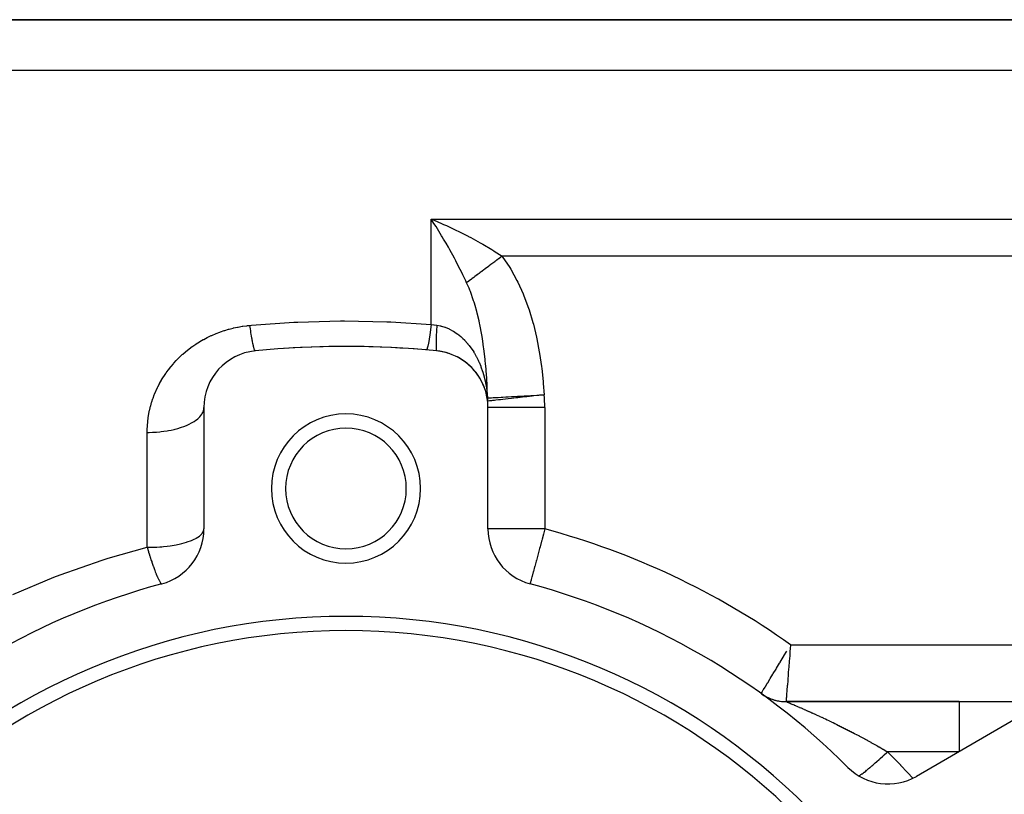
# Model space of a CAD drawing. Extents: x 53 to 1367, y -773 to 195.
# Drawn here: x 278 to 347, y -229 to -175 of the extents above; entities that cross this region are included whole.
import ezdxf

# ---------------------------------------------------------------- set-up
doc = ezdxf.new("R2010")
doc.units = 0
doc.linetypes.add('DASHED', pattern=[11.05, 8.7, -2.35])
doc.layers.get('0').update_dxf_attribs({"linetype": 'CONTINUOUS'})
doc.layers.add('NEVIDI', color=4, linetype='DASHED')

msp = doc.modelspace()

# ---------------------------------------------------------------- linework, layer by layer
at = {"color": 2}
for p, q in [((363.120563, -174.872705), (248.76111, -174.872705)), ((248.76111, -174.872705), (363.120563, -174.872705)), ((307.315878, -189.211284), (307.120563, -188.911043)), ((307.460527, -189.438581), (307.315878, -189.211284)), ((307.839576, -189.211203), (307.997915, -189.280455)), ((307.559253, -189.59614), (307.460527, -189.438581)), ((310.938049, -200.974017), (310.92056, -200.910047)), ((311.010807, -201.237912), (310.999976, -201.186296)), ((311.065279, -201.505772), (311.059689, -201.467902)), ((291.120563, -202.168504), (291.120563, -210.719086)), ((311.120563, -210.719086), (311.120563, -202.168504)), ((330.371539, -222.321026), (330.465561, -222.38552)), ((330.465561, -222.38552), (330.601423, -222.469096)), ((330.601423, -222.469096), (330.741537, -222.545331)), ((330.741537, -222.545331), (330.885506, -222.614008)), ((330.885506, -222.614008), (331.032923, -222.674935)), ((331.032923, -222.674935), (331.183371, -222.727939)), ((331.183371, -222.727939), (331.336424, -222.77287)), ((331.336424, -222.77287), (331.491651, -222.809601)), ((331.491651, -222.809601), (331.648611, -222.838028)), ((331.648611, -222.838028), (331.806862, -222.85807)), ((331.806862, -222.85807), (331.965955, -222.869671)), ((331.965955, -222.869671), (332.104827, -222.872872)), ((344.2859, -222.872705), (332.10443, -222.872705)), ((332.10443, -222.872705), (344.285899, -222.872705)), ((344.2859, -222.872705), (350.240315, -222.872705)), ((348.691943, -223.860351), (341.286922, -228.135641))]:
    msp.add_line(p, q, dxfattribs=at)
for centre, radius, start, end in [((295.120563, -202.168504), 4, 95.644778, 180), ((301.120563, -262.872705), 65, 84.355222, 95.644778), ((301.120563, -262.872705), 65, 85.011458, 93.822388), ((307.120563, -202.168504), 4, 0, 84.355222), ((307.120563, -202.168504), 4, 71.685472, 84.355222), ((307.120563, -202.168504), 4, 17.374847, 71.628062), ((301.120563, -207.872705), 5.25, 0, 180), ((301.120563, -207.872705), 4.25, 0, 180), ((301.120563, -207.872705), 5.25, 180, 360), ((301.120563, -207.872705), 4.25, 180, 360), ((287.120563, -210.719086), 4, 285.026114, 360), ((315.120563, -210.719086), 4, 180, 254.973886), ((301.120563, -262.872705), 50, 105.026114, 134.973886), ((301.120563, -262.872705), 50, 45.026114, 74.973886), ((301.120563, -262.872705), 46, 0, 180), ((301.120563, -262.872705), 45, 0, 180), ((332.10443, -219.872705), 3, 236.877997, 240.182348), ((332.10443, -219.872705), 3, 242.971493, 246.967889), ((332.10443, -219.872705), 3, 249.066065, 256.089013), ((332.10443, -219.872705), 3, 256.10801, 264.042977), ((332.10443, -219.872705), 3, 264.300698, 270.000001), ((339.286922, -224.67154), 4, 225.026114, 300)]:
    msp.add_arc(centre, radius, start, end, dxfattribs=at)
at = {"layer": 'NEVIDI', "color": 7, "linetype": 'CONTINUOUS'}
for p, q in [((248.76111, -178.427482), (363.120563, -178.427482)), ((307.120563, -188.911043), (363.120563, -188.911043)), ((307.120563, -196.321598), (307.120563, -188.911043)), ((307.120563, -188.911043), (307.319172, -188.991611)), ((307.319172, -188.991611), (307.839576, -189.211203)), ((307.856171, -190.081969), (307.559253, -189.59614)), ((307.997915, -189.280455), (308.194849, -189.36818)), ((308.194849, -189.36818), (308.811618, -189.654462)), ((308.811618, -189.654462), (308.867663, -189.681353)), ((308.867663, -189.681353), (309.062619, -189.776046)), ((309.062619, -189.776046), (309.729152, -190.113565)), ((307.89634, -190.149094), (307.856171, -190.081969)), ((307.994101, -190.313872), (307.89634, -190.149094)), ((308.165364, -190.607427), (307.994101, -190.313872)), ((308.328222, -190.892476), (308.165364, -190.607427)), ((309.729152, -190.113565), (309.75923, -190.12931)), ((309.75923, -190.12931), (309.921993, -190.215302)), ((309.921993, -190.215302), (310.569637, -190.571203)), ((310.569637, -190.571203), (310.669151, -190.627917)), ((310.669151, -190.627917), (310.756036, -190.677894)), ((308.382882, -190.989477), (308.328222, -190.892476)), ((308.424964, -191.064624), (308.382882, -190.989477)), ((308.751866, -191.662784), (308.424964, -191.064624)), ((310.756036, -190.677894), (311.382024, -191.051335)), ((311.382024, -191.051335), (311.527233, -191.141533)), ((311.527233, -191.141533), (311.561856, -191.163252)), ((311.561856, -191.163252), (312.11485, -191.522032)), ((308.844955, -191.837916), (308.751866, -191.662784)), ((308.886231, -191.916274), (308.844955, -191.837916)), ((309.161438, -192.450239), (308.886231, -191.916274)), ((311.454489, -192.014765), (311.420452, -192.040162)), ((311.463368, -192.008139), (311.454489, -192.014765)), ((311.591378, -191.912624), (311.463368, -192.008139)), ((311.600341, -191.905936), (311.591378, -191.912624)), ((311.63431, -191.88059), (311.600341, -191.905936)), ((311.660253, -191.861233), (311.63431, -191.88059)), ((311.729266, -191.809739), (311.660253, -191.861233)), ((311.738277, -191.803015), (311.729266, -191.809739)), ((311.867937, -191.706269), (311.738277, -191.803015)), ((311.876454, -191.699914), (311.867937, -191.706269)), ((311.876987, -191.699517), (311.876454, -191.699914)), ((311.90269, -191.680338), (311.876987, -191.699517)), ((312.007075, -191.602452), (311.90269, -191.680338)), ((312.016138, -191.59569), (312.007075, -191.602452)), ((312.114854, -191.522034), (312.016138, -191.59569)), ((312.11485, -191.522032), (312.128449, -191.540278)), ((363.120563, -191.522032), (312.11485, -191.522032)), ((312.128449, -191.540278), (312.64718, -192.306239)), ((309.251102, -192.628758), (309.161438, -192.450239)), ((309.356878, -192.842461), (309.251102, -192.628758)), ((310.514926, -192.715826), (310.492234, -192.732758)), ((310.545118, -192.693298), (310.514926, -192.715826)), ((310.553144, -192.68731), (310.545118, -192.693298)), ((310.668069, -192.601558), (310.553144, -192.68731)), ((310.676174, -192.59551), (310.668069, -192.601558)), ((310.706983, -192.572522), (310.676174, -192.59551)), ((310.730589, -192.554908), (310.706983, -192.572522)), ((310.793762, -192.507772), (310.730589, -192.554908)), ((310.802029, -192.501603), (310.793762, -192.507772)), ((310.921952, -192.412121), (310.802029, -192.501603)), ((310.929881, -192.406205), (310.921952, -192.412121)), ((310.930377, -192.405835), (310.929881, -192.406205)), ((310.954257, -192.388017), (310.930377, -192.405835)), ((311.052332, -192.314837), (310.954257, -192.388017)), ((311.060895, -192.308448), (311.052332, -192.314837)), ((311.159616, -192.234786), (311.060895, -192.308448)), ((311.184714, -192.21606), (311.159616, -192.234786)), ((311.193399, -192.209579), (311.184714, -192.21606)), ((311.318849, -192.115974), (311.193399, -192.209579)), ((311.327639, -192.109415), (311.318849, -192.115974)), ((311.394837, -192.059274), (311.327639, -192.109415)), ((311.420452, -192.040162), (311.394837, -192.059274)), ((312.64718, -192.306239), (312.717344, -192.421453)), ((312.717344, -192.421453), (313.159798, -193.225231)), ((309.555938, -193.25454), (309.356878, -192.842461)), ((309.617707, -193.385293), (309.555938, -193.25454)), ((309.686709, -193.333803), (309.617705, -193.385289)), ((309.78633, -193.766795), (309.617707, -193.385293)), ((309.692646, -193.329373), (309.686709, -193.333803)), ((309.738549, -193.295123), (309.692646, -193.329373)), ((309.756242, -193.281921), (309.738549, -193.295123)), ((309.77998, -193.26421), (309.756242, -193.281921)), ((309.786209, -193.259562), (309.77998, -193.26421)), ((309.877656, -193.191329), (309.786209, -193.259562)), ((309.884178, -193.186462), (309.877656, -193.191329)), ((309.908904, -193.168014), (309.884178, -193.186462)), ((309.928041, -193.153734), (309.908904, -193.168014)), ((309.979508, -193.115332), (309.928041, -193.153734)), ((309.986283, -193.110277), (309.979508, -193.115332)), ((310.085382, -193.036334), (309.986283, -193.110277)), ((310.091998, -193.031397), (310.085382, -193.036334)), ((310.092412, -193.031088), (310.091998, -193.031397)), ((310.11246, -193.01613), (310.092412, -193.031088)), ((310.195095, -192.954471), (310.11246, -193.01613)), ((310.202361, -192.949049), (310.195095, -192.954471)), ((310.286804, -192.886042), (310.202361, -192.949049)), ((310.308438, -192.869899), (310.286804, -192.886042)), ((310.315939, -192.864302), (310.308438, -192.869899)), ((310.425186, -192.782787), (310.315939, -192.864302)), ((310.432902, -192.777029), (310.425186, -192.782787)), ((310.492234, -192.732758), (310.432902, -192.777029)), ((313.159798, -193.225231), (313.219833, -193.345848)), ((313.219833, -193.345848), (313.59678, -194.18034)), ((309.847368, -193.917142), (309.78633, -193.766795)), ((309.883891, -194.010529), (309.847368, -193.917142)), ((310.109047, -194.650531), (309.883891, -194.010529)), ((310.140207, -194.74894), (310.109047, -194.650531)), ((310.166318, -194.833484), (310.140207, -194.74894)), ((313.59678, -194.18034), (313.648307, -194.306193)), ((313.648307, -194.306193), (313.967687, -195.166903)), ((310.210517, -194.981127), (310.166318, -194.833484)), ((310.332346, -195.420807), (310.210517, -194.981127)), ((310.35868, -195.52289), (310.332346, -195.420807)), ((313.967687, -195.166903), (314.011221, -195.296748)), ((314.011221, -195.296748), (314.27877, -196.180901)), ((294.474711, -196.377819), (297.458272, -196.166246)), ((297.458272, -196.166246), (297.738928, -196.152667)), ((297.738928, -196.152667), (300.724631, -196.075273)), ((300.724631, -196.075273), (301.005428, -196.07429)), ((301.005428, -196.07429), (303.992473, -196.130805)), ((303.992473, -196.130805), (304.273417, -196.14243)), ((304.273417, -196.14243), (307.120563, -196.321598)), ((310.489981, -196.076444), (310.35868, -195.52289)), ((310.52196, -196.224126), (310.489981, -196.076444)), ((314.27877, -196.180901), (314.314635, -196.312808)), ((291.973626, -196.964279), (292.235907, -196.863263)), ((292.235907, -196.863263), (292.275251, -196.848986)), ((292.275251, -196.848986), (292.541419, -196.758229)), ((292.541419, -196.758229), (292.581383, -196.745464)), ((292.581383, -196.745464), (292.851561, -196.664913)), ((292.851561, -196.664913), (292.892111, -196.653673)), ((292.892111, -196.653673), (293.166525, -196.583327)), ((293.166525, -196.583327), (293.207444, -196.573682)), ((293.207444, -196.573682), (293.486253, -196.513696)), ((293.486253, -196.513696), (293.527774, -196.505608)), ((293.527774, -196.505608), (293.810724, -196.456226)), ((293.810724, -196.456226), (293.85289, -196.449717)), ((293.85289, -196.449717), (294.140251, -196.411168)), ((294.140251, -196.411168), (294.183117, -196.40628)), ((294.183117, -196.40628), (294.333677, -196.390868)), ((294.333678, -196.390868), (294.474711, -196.377819)), ((294.333678, -196.390868), (294.351585, -196.516453)), ((294.351585, -196.516453), (294.368288, -196.630702)), ((294.368288, -196.630702), (294.388063, -196.762356)), ((294.388063, -196.762356), (294.39063, -196.779161)), ((294.39063, -196.779161), (294.391229, -196.783072)), ((294.391229, -196.783072), (294.407769, -196.88961)), ((307.071371, -196.701153), (307.022878, -197.044484)), ((307.072515, -196.692677), (307.071371, -196.701153)), ((307.074753, -196.676053), (307.072515, -196.692677)), ((307.120563, -196.321598), (307.074753, -196.676053)), ((307.120567, -196.321594), (307.133545, -196.323729)), ((307.133545, -196.323729), (307.315829, -196.35258)), ((307.315829, -196.35258), (307.317329, -196.352808)), ((307.317329, -196.352808), (307.334585, -196.355422)), ((307.334585, -196.355422), (307.514006, -196.381419)), ((307.488492, -196.821732), (307.475068, -197.108444)), ((307.492247, -196.750685), (307.488492, -196.821732)), ((307.492709, -196.742154), (307.492247, -196.750685)), ((307.511357, -196.423452), (307.492709, -196.742154)), ((307.514006, -196.381419), (307.511357, -196.423452)), ((307.514006, -196.381411), (307.769086, -196.428483)), ((307.769086, -196.428483), (307.795742, -196.434769)), ((307.795742, -196.434769), (307.856271, -196.450016)), ((307.856271, -196.450016), (308.076307, -196.516998)), ((308.076307, -196.516998), (308.102513, -196.526207)), ((308.102513, -196.526207), (308.377106, -196.639026)), ((308.377106, -196.639026), (308.382557, -196.641575)), ((308.382557, -196.641575), (308.402677, -196.651087)), ((308.402677, -196.651087), (308.66779, -196.792541)), ((308.66779, -196.792541), (308.692154, -196.8071)), ((308.692154, -196.8071), (308.886299, -196.933054)), ((310.544196, -196.330237), (310.52196, -196.224126)), ((310.681156, -197.057433), (310.544196, -196.330237)), ((314.314635, -196.312808), (314.532831, -197.208454)), ((290.581751, -197.689953), (290.808061, -197.547749)), ((290.808061, -197.547749), (290.84233, -197.527117)), ((290.84233, -197.527117), (291.076323, -197.392306)), ((291.076323, -197.392306), (291.111509, -197.372925)), ((291.111509, -197.372925), (291.353429, -197.245698)), ((291.353429, -197.245698), (291.389821, -197.227443)), ((291.389821, -197.227443), (291.639742, -197.108078)), ((291.639742, -197.108078), (291.677303, -197.091023)), ((291.677303, -197.091023), (291.718917, -197.072391)), ((291.718917, -197.072391), (291.935109, -196.979984)), ((291.935109, -196.979984), (291.973626, -196.964279)), ((294.407769, -196.88961), (294.43045, -197.031113)), ((294.43045, -197.031113), (294.446719, -197.129255)), ((294.446719, -197.129255), (294.449219, -197.144079)), ((294.449219, -197.144079), (294.468967, -197.258765)), ((294.468967, -197.258765), (294.484866, -197.347888)), ((294.484866, -197.347888), (294.503546, -197.448813)), ((294.503546, -197.448813), (294.505933, -197.461403)), ((294.505933, -197.461403), (294.5065, -197.464384)), ((294.5065, -197.464384), (294.521928, -197.543947)), ((294.521928, -197.543947), (294.542821, -197.646761)), ((306.969416, -197.384891), (306.924684, -197.635231)), ((306.970476, -197.378553), (306.969416, -197.384891)), ((306.972601, -197.365805), (306.970476, -197.378553)), ((307.019565, -197.066779), (306.972601, -197.365805)), ((307.02069, -197.059223), (307.019565, -197.066779)), ((307.022878, -197.044484), (307.02069, -197.059223)), ((307.462967, -197.488546), (307.460611, -197.697181)), ((307.464167, -197.434652), (307.462967, -197.488546)), ((307.46432, -197.428394), (307.464167, -197.434652)), ((307.472265, -197.178798), (307.46432, -197.428394)), ((307.474767, -197.115738), (307.472265, -197.178798)), ((307.475068, -197.108444), (307.474767, -197.115738)), ((308.886299, -196.933054), (308.944208, -196.974169)), ((308.944208, -196.974169), (308.967342, -196.991064)), ((308.967342, -196.991064), (309.206841, -197.18269)), ((309.206841, -197.18269), (309.228845, -197.201901)), ((309.228845, -197.201901), (309.356962, -197.319531)), ((309.356962, -197.319531), (309.456302, -197.417857)), ((309.456302, -197.417857), (309.477165, -197.439338)), ((309.477165, -197.439338), (309.692242, -197.679028)), ((310.699609, -197.166932), (310.681156, -197.057433)), ((310.751325, -197.492034), (310.699609, -197.166932)), ((310.811813, -197.912679), (310.751325, -197.492034)), ((314.532831, -197.208454), (314.561701, -197.341659)), ((314.561701, -197.341659), (314.734731, -198.243394)), ((289.622541, -198.424532), (289.820229, -198.253429)), ((289.820229, -198.253429), (289.850184, -198.228492)), ((289.850184, -198.228492), (290.054843, -198.064622)), ((290.054843, -198.064622), (290.085845, -198.040752)), ((290.085845, -198.040752), (290.297641, -197.883976)), ((290.297641, -197.883976), (290.329523, -197.861298)), ((290.329523, -197.861298), (290.548583, -197.711689)), ((290.548583, -197.711689), (290.581751, -197.689953)), ((294.542821, -197.646761), (294.557627, -197.715966)), ((294.557627, -197.715966), (294.559888, -197.726256)), ((294.559888, -197.726256), (294.577613, -197.804231)), ((294.577613, -197.804231), (294.59171, -197.862675)), ((294.59171, -197.862675), (294.608078, -197.926257)), ((294.608078, -197.926257), (294.610163, -197.934007)), ((294.610163, -197.934007), (294.610654, -197.93582)), ((294.610654, -197.93582), (294.623949, -197.983141)), ((294.623949, -197.983141), (294.641681, -198.040546)), ((294.641681, -198.040546), (294.654093, -198.076423)), ((294.654093, -198.076423), (294.655949, -198.081456)), ((294.655949, -198.081456), (294.670521, -198.117745)), ((294.670521, -198.117745), (294.681917, -198.141776)), ((294.681917, -198.141776), (294.694912, -198.163884)), ((294.694912, -198.163884), (294.696531, -198.166203)), ((294.696531, -198.166203), (294.696916, -198.166741)), ((294.696916, -198.166741), (294.707244, -198.178865)), ((294.707244, -198.178865), (294.720712, -198.187304)), ((294.720712, -198.187304), (294.727115, -198.187901)), ((306.800546, -198.095518), (306.772741, -198.118918)), ((306.80126, -198.094338), (306.800546, -198.095518)), ((306.802723, -198.091843), (306.80126, -198.094338)), ((306.836565, -198.008955), (306.802723, -198.091843)), ((306.837382, -198.006432), (306.836565, -198.008955)), ((306.83905, -198.001212), (306.837382, -198.006432)), ((306.87717, -197.859832), (306.83905, -198.001212)), ((306.878078, -197.856003), (306.87717, -197.859832)), ((306.879919, -197.848175), (306.878078, -197.856003)), ((306.921696, -197.6507), (306.879919, -197.848175)), ((306.92268, -197.645627), (306.921696, -197.6507)), ((306.924684, -197.635231), (306.92268, -197.645627)), ((307.460611, -197.697181), (307.46061, -197.702303)), ((307.46061, -197.702303), (307.460734, -197.74613)), ((307.460734, -197.74613), (307.464015, -197.910323)), ((307.464015, -197.910323), (307.464167, -197.914298)), ((307.464167, -197.914298), (307.465606, -197.947262)), ((307.465606, -197.947262), (307.474458, -198.06468)), ((307.474458, -198.06468), (307.474767, -198.067399)), ((307.474767, -198.067399), (307.477501, -198.089114)), ((307.477501, -198.089114), (307.491807, -198.157711)), ((307.491807, -198.157711), (307.492247, -198.159007)), ((307.492247, -198.159007), (307.496247, -198.169185)), ((307.496247, -198.169185), (307.514006, -198.187901)), ((309.692242, -197.679028), (309.711895, -197.702704)), ((309.711895, -197.702704), (309.786286, -197.79525)), ((309.786286, -197.79525), (309.911632, -197.962408)), ((309.911632, -197.962408), (309.929595, -197.987602)), ((309.929595, -197.987602), (310.112017, -198.263188)), ((310.112017, -198.263188), (310.128407, -198.28986)), ((310.826692, -198.024152), (310.811813, -197.912679)), ((310.915946, -198.781482), (310.826692, -198.024152)), ((314.734731, -198.243394), (314.757292, -198.377499)), ((288.991707, -199.057936), (289.1656, -198.86837)), ((289.1656, -198.86837), (289.192191, -198.840475)), ((289.192191, -198.840475), (289.375349, -198.655601)), ((289.375349, -198.655601), (289.403203, -198.628547)), ((289.403203, -198.628547), (289.593806, -198.450382)), ((289.593806, -198.450382), (289.622541, -198.424532)), ((310.128407, -198.28986), (310.166307, -198.352876)), ((310.166307, -198.352876), (310.294302, -198.580745)), ((310.294302, -198.580745), (310.309196, -198.608912)), ((310.309196, -198.608912), (310.423576, -198.838409)), ((310.423576, -198.838409), (310.45915, -198.915034)), ((310.45915, -198.915034), (310.472536, -198.944587)), ((310.472536, -198.944587), (310.489925, -198.983588)), ((310.927673, -198.89529), (310.915946, -198.781482)), ((310.945498, -199.0766), (310.927673, -198.89529)), ((314.757292, -198.377499), (314.890006, -199.285468)), ((288.452038, -199.741187), (288.599233, -199.538271)), ((288.599233, -199.538271), (288.621807, -199.50837)), ((288.621807, -199.50837), (288.777804, -199.309772)), ((288.777804, -199.309772), (288.80155, -199.280702)), ((288.80155, -199.280702), (288.966469, -199.086527)), ((288.966469, -199.086527), (288.991707, -199.057936)), ((310.489925, -198.983588), (310.606742, -199.265776)), ((310.606742, -199.265776), (310.618642, -199.296742)), ((310.618642, -199.296742), (310.736509, -199.63135)), ((310.736509, -199.63135), (310.746758, -199.663235)), ((310.980798, -199.471342), (310.945498, -199.0766)), ((310.996469, -199.665534), (310.980798, -199.471342)), ((314.890006, -199.285468), (314.906898, -199.420603)), ((314.906898, -199.420603), (315.002845, -200.333897)), ((288.001409, -200.469657), (288.1232, -200.253604)), ((288.1232, -200.253604), (288.141972, -200.221745)), ((288.141972, -200.221745), (288.272149, -200.010152)), ((288.272149, -200.010152), (288.292117, -199.979033)), ((288.292117, -199.979033), (288.430743, -199.771755)), ((288.430743, -199.771755), (288.452038, -199.741187)), ((310.746758, -199.663235), (310.751288, -199.677492)), ((310.751288, -199.677492), (310.846778, -200.00554)), ((310.846778, -200.00554), (310.855369, -200.038101)), ((310.855369, -200.038101), (310.938076, -200.387789)), ((311.0053, -199.781309), (310.996469, -199.665534)), ((311.055536, -200.564729), (311.0053, -199.781309)), ((315.002845, -200.333897), (315.014511, -200.469851)), ((287.638568, -201.242874), (287.734726, -201.013895)), ((287.734726, -201.013895), (287.749614, -200.980286)), ((287.749614, -200.980286), (287.854457, -200.755467)), ((287.854457, -200.755467), (287.870642, -200.722441)), ((287.870642, -200.722441), (287.984009, -200.501957)), ((287.984009, -200.501957), (288.001409, -200.469657)), ((310.938076, -200.387789), (310.945004, -200.420777)), ((310.945004, -200.420777), (310.945517, -200.42325)), ((310.945517, -200.42325), (311.010822, -200.777619)), ((311.010822, -200.777619), (311.016234, -200.811562)), ((311.016234, -200.811562), (311.065287, -201.175273)), ((311.061691, -200.68188), (311.055536, -200.564729)), ((311.06894, -200.828881), (311.061691, -200.68188)), ((311.094866, -201.477455), (311.06894, -200.828881)), ((315.014511, -200.469851), (315.070446, -201.274433)), ((287.448821, -201.776002), (287.526098, -201.542783)), ((287.526098, -201.542783), (287.538217, -201.508455)), ((287.538217, -201.508455), (287.624945, -201.277168)), ((287.624945, -201.277168), (287.638568, -201.242874)), ((311.065287, -201.175273), (311.068926, -201.208105)), ((311.068926, -201.208105), (311.069125, -201.20993)), ((311.069125, -201.20993), (311.095505, -201.497169)), ((311.089279, -201.603972), (311.089262, -201.60984)), ((311.089262, -201.60984), (311.08952, -201.632614)), ((311.089669, -201.581131), (311.089279, -201.603972)), ((311.08952, -201.632614), (311.08967, -201.638474)), ((311.089853, -201.575243), (311.089669, -201.581131)), ((311.08967, -201.638474), (311.090575, -201.66119)), ((311.090892, -201.552365), (311.089853, -201.575243)), ((311.090575, -201.66119), (311.090892, -201.667034)), ((311.091243, -201.546466), (311.090892, -201.552365)), ((311.090892, -201.667034), (311.092446, -201.689688)), ((311.09293, -201.523547), (311.091243, -201.546466)), ((311.092446, -201.689688), (311.09293, -201.695516)), ((311.093448, -201.517638), (311.09293, -201.523547)), ((311.09293, -201.695516), (311.095132, -201.718107)), ((311.095368, -201.498418), (311.093448, -201.517638)), ((311.095504, -201.497162), (311.094866, -201.477455)), ((311.095132, -201.718107), (311.095505, -201.721475)), ((311.095505, -201.497169), (311.095368, -201.498418)), ((311.095504, -201.497162), (311.108383, -201.496463)), ((311.126718, -201.717958), (311.095822, -201.721433)), ((311.108383, -201.496463), (311.161462, -201.493509)), ((311.138314, -201.716654), (311.126718, -201.717958)), ((311.219945, -201.707474), (311.138314, -201.716654)), ((311.161462, -201.493509), (311.172855, -201.49287)), ((311.172855, -201.49287), (311.202877, -201.491182)), ((311.202877, -201.491182), (311.294643, -201.486017)), ((311.251582, -201.703916), (311.219945, -201.707474)), ((311.373853, -201.690165), (311.251582, -201.703916)), ((311.294643, -201.486017), (311.312571, -201.485009)), ((311.312571, -201.485009), (311.358744, -201.482412)), ((311.358744, -201.482412), (311.48722, -201.475197)), ((311.433572, -201.683449), (311.373853, -201.690165)), ((311.586216, -201.666282), (311.433572, -201.683449)), ((311.48722, -201.475197), (311.511375, -201.473842)), ((311.511375, -201.473842), (311.573514, -201.470358)), ((311.573514, -201.470358), (311.73619, -201.461249)), ((311.681021, -201.65562), (311.586216, -201.666282)), ((311.853938, -201.636173), (311.681021, -201.65562)), ((311.73619, -201.461249), (311.766199, -201.459569)), ((311.766199, -201.459569), (311.843972, -201.455216)), ((311.843972, -201.455216), (312.037619, -201.444374)), ((311.989514, -201.620925), (311.853938, -201.636173)), ((312.173073, -201.600282), (311.989514, -201.620925)), ((312.037619, -201.444374), (312.073047, -201.44239)), ((312.073047, -201.44239), (312.165843, -201.43719)), ((312.165843, -201.43719), (312.38682, -201.424807)), ((312.353371, -201.580005), (312.173073, -201.600282)), ((312.538793, -201.559152), (312.353371, -201.580005)), ((312.38682, -201.424807), (312.42702, -201.422555)), ((312.42702, -201.422555), (312.53402, -201.416559)), ((312.53402, -201.416559), (312.778122, -201.40288)), ((312.766173, -201.53358), (312.538793, -201.559152)), ((312.945474, -201.513415), (312.766173, -201.53358)), ((312.778122, -201.40288), (312.822564, -201.40039)), ((312.822564, -201.40039), (312.942614, -201.393662)), ((312.942614, -201.393662), (313.205613, -201.378922)), ((313.079858, -201.498302), (312.945474, -201.513415)), ((313.220446, -201.482491), (313.079858, -201.498302)), ((313.205613, -201.378922), (313.253498, -201.376239)), ((313.38674, -201.463789), (313.220446, -201.482491)), ((313.253498, -201.376239), (313.385311, -201.368852)), ((313.385311, -201.368852), (313.662366, -201.353328)), ((313.708014, -201.427657), (313.38674, -201.463789)), ((313.662366, -201.353328), (313.712995, -201.350492)), ((313.855536, -201.411066), (313.708014, -201.427657)), ((313.712995, -201.350492), (313.855002, -201.342537)), ((313.855002, -201.342537), (314.141261, -201.326502)), ((314.220103, -201.370066), (313.855536, -201.411066)), ((314.141261, -201.326502), (314.193869, -201.323555)), ((314.193869, -201.323555), (314.344182, -201.315135)), ((314.344384, -201.356089), (314.220103, -201.370066)), ((314.344182, -201.315135), (314.634803, -201.298853)), ((314.747497, -201.310753), (314.344384, -201.356089)), ((314.634803, -201.298853), (314.688527, -201.295842)), ((314.688527, -201.295842), (314.845103, -201.287067)), ((314.845063, -201.299781), (314.747497, -201.310753)), ((315.070446, -201.274433), (314.845063, -201.299781)), ((314.845103, -201.287067), (315.070446, -201.274433)), ((287.245124, -202.591511), (287.294392, -202.352668)), ((287.294392, -202.352668), (287.302364, -202.317479)), ((287.302364, -202.317479), (287.360885, -202.08058)), ((287.360885, -202.08058), (287.370228, -202.045684)), ((287.370228, -202.045684), (287.438091, -201.810626)), ((287.438091, -201.810626), (287.448821, -201.776002)), ((291.041462, -202.515448), (291.084559, -202.40321)), ((291.084559, -202.40321), (291.093443, -202.372319)), ((291.093443, -202.372319), (291.112005, -202.28313)), ((291.112005, -202.28313), (291.120563, -202.168504)), ((315.120563, -202.168504), (311.120882, -202.168504)), ((315.120563, -202.168504), (315.120563, -210.719086)), ((287.162641, -203.145925), (287.193286, -202.90337)), ((287.193286, -202.90337), (287.198513, -202.867642)), ((287.198513, -202.867642), (287.238522, -202.626966)), ((287.238522, -202.626966), (287.245124, -202.591511)), ((290.420683, -203.159238), (290.557474, -203.065447)), ((290.557474, -203.065447), (290.59607, -203.036406)), ((290.59607, -203.036406), (290.692681, -202.957457)), ((290.692681, -202.957457), (290.80049, -202.855705)), ((290.80049, -202.855705), (290.829191, -202.825394)), ((290.829191, -202.825394), (290.900888, -202.741524)), ((290.900888, -202.741524), (290.977256, -202.633591)), ((290.977256, -202.633591), (290.995936, -202.602736)), ((290.995936, -202.602736), (291.041462, -202.515448)), ((287.120563, -203.921736), (287.122713, -203.745659)), ((287.122713, -203.745659), (287.123701, -203.709082)), ((287.123701, -203.709082), (287.135234, -203.462699)), ((287.135234, -203.462699), (287.137654, -203.426405)), ((287.137654, -203.426405), (287.158808, -203.181928)), ((287.158808, -203.181928), (287.160381, -203.166941)), ((287.160381, -203.166941), (287.162641, -203.145925)), ((288.307834, -203.842728), (288.539037, -203.807798)), ((288.539037, -203.807798), (288.619262, -203.794027)), ((288.619262, -203.794027), (288.806683, -203.758363)), ((288.806683, -203.758363), (289.026782, -203.709852)), ((289.026782, -203.709852), (289.100664, -203.691852)), ((289.100664, -203.691852), (289.275451, -203.645576)), ((289.275451, -203.645576), (289.480354, -203.584139)), ((289.480354, -203.584139), (289.546498, -203.562494)), ((289.546498, -203.562494), (289.705723, -203.506384)), ((289.705723, -203.506384), (289.891489, -203.432929)), ((289.891489, -203.432929), (289.948991, -203.408228)), ((289.948991, -203.408228), (290.089722, -203.34331)), ((290.089722, -203.34331), (290.252604, -203.259032)), ((290.252604, -203.259032), (290.300941, -203.231816)), ((290.300941, -203.231816), (290.420683, -203.159238)), ((287.120563, -203.921739), (287.255955, -203.920734)), ((287.120563, -212.010127), (287.120563, -203.921739)), ((287.255955, -203.920734), (287.495902, -203.914003)), ((287.495902, -203.914003), (287.58557, -203.909852)), ((287.58557, -203.909852), (287.787986, -203.897161)), ((287.787986, -203.897161), (288.025581, -203.876275)), ((288.025581, -203.876275), (288.111255, -203.867115)), ((288.111255, -203.867115), (288.307834, -203.842728)), ((291.08511, -210.890702), (291.120563, -210.719086)), ((315.120563, -210.719086), (311.120563, -210.719086)), ((315.120563, -210.719086), (315.069516, -210.909249)), ((290.286841, -211.508019), (290.429182, -211.444611)), ((290.429182, -211.444611), (290.557515, -211.379519)), ((290.557515, -211.379519), (290.574931, -211.369982)), ((290.574931, -211.369982), (290.800418, -211.225126)), ((290.800418, -211.225126), (290.808121, -211.219252)), ((290.808121, -211.219252), (290.977257, -211.061587)), ((290.977257, -211.061587), (290.979835, -211.05855)), ((290.979835, -211.05855), (291.076982, -210.909248)), ((291.076982, -210.909248), (291.084579, -210.891977)), ((291.084579, -210.891977), (291.08511, -210.890702)), ((314.925802, -211.444622), (314.89962, -211.542155)), ((315.024162, -211.078205), (314.925802, -211.444622)), ((315.069516, -210.909249), (315.024162, -211.078205)), ((284.3869, -212.777934), (287.120561, -212.010125)), ((287.120563, -212.010127), (287.333959, -212.008547)), ((287.120563, -212.010127), (287.213125, -212.310236)), ((287.333959, -212.008547), (287.496224, -212.004753)), ((287.496224, -212.004753), (287.80916, -211.99113)), ((287.80916, -211.99113), (288.025722, -211.976798)), ((288.025722, -211.976798), (288.148525, -211.966852)), ((288.148525, -211.966852), (288.276699, -211.955034)), ((288.276699, -211.955034), (288.538894, -211.926131)), ((288.538894, -211.926131), (288.73094, -211.900725)), ((288.73094, -211.900725), (289.02676, -211.853972)), ((289.02676, -211.853972), (289.165823, -211.828508)), ((289.165823, -211.828508), (289.480321, -211.761542)), ((289.480321, -211.761542), (289.574836, -211.738565)), ((289.574836, -211.738565), (289.891448, -211.650203)), ((289.891448, -211.650203), (289.951063, -211.631329)), ((289.951063, -211.631329), (290.252619, -211.522124)), ((290.252619, -211.522124), (290.286841, -211.508019)), ((314.753673, -212.085846), (314.65149, -212.466504)), ((314.785633, -211.966786), (314.753673, -212.085846)), ((314.88682, -211.589839), (314.785633, -211.966786)), ((314.89962, -211.542155), (314.88682, -211.589839)), ((283.943807, -212.91655), (284.3869, -212.777934)), ((287.213125, -212.310236), (287.223121, -212.34256)), ((287.223121, -212.34256), (287.261538, -212.466269)), ((287.261538, -212.466269), (287.318057, -212.64605)), ((287.318057, -212.64605), (287.327784, -212.676651)), ((287.327784, -212.676651), (287.33755, -212.707256)), ((287.33755, -212.707256), (287.411246, -212.934081)), ((314.627165, -212.557122), (314.525948, -212.93418)), ((314.65149, -212.466504), (314.627165, -212.557122)), ((280.987222, -213.946677), (283.943807, -212.91655)), ((287.411246, -212.934081), (287.440087, -213.020682)), ((287.440087, -213.020682), (287.449659, -213.049141)), ((287.449659, -213.049141), (287.549755, -213.338395)), ((287.549755, -213.338395), (287.55804, -213.361691)), ((287.55804, -213.361691), (287.558999, -213.364383)), ((287.558999, -213.364383), (287.631134, -213.56379)), ((314.402844, -213.392776), (314.313962, -213.723882)), ((314.411353, -213.361078), (314.402844, -213.392776)), ((314.509519, -212.995384), (314.411353, -213.361078)), ((314.51896, -212.960212), (314.509519, -212.995384)), ((314.525948, -212.93418), (314.51896, -212.960212)), ((277.674608, -215.329577), (280.5539, -214.113464)), ((280.5539, -214.113464), (280.987222, -213.946677)), ((287.631134, -213.56379), (287.654075, -213.62626)), ((287.654075, -213.62626), (287.662669, -213.649569)), ((287.662669, -213.649569), (287.696816, -213.741356)), ((287.696816, -213.741356), (287.750545, -213.88131)), ((287.750545, -213.88131), (287.758575, -213.901588)), ((287.758575, -213.901588), (287.807178, -214.019793)), ((287.807178, -214.019793), (287.827287, -214.066118)), ((287.827287, -214.066118), (287.842459, -214.099942)), ((287.842459, -214.099942), (287.850281, -214.116978)), ((287.850281, -214.116978), (287.915079, -214.24685)), ((314.218101, -214.08099), (314.166859, -214.271879)), ((314.221766, -214.067336), (314.218101, -214.08099)), ((314.229965, -214.036795), (314.221766, -214.067336)), ((314.3091, -213.741994), (314.229965, -214.036795)), ((314.309403, -213.740867), (314.3091, -213.741994)), ((314.313962, -213.723882), (314.309403, -213.740867)), ((287.915079, -214.24685), (287.93275, -214.27934)), ((287.93275, -214.27934), (287.940268, -214.292936)), ((287.940268, -214.292936), (287.961099, -214.330178)), ((287.961099, -214.330178), (287.985643, -214.373901)), ((287.985643, -214.373901), (288.010106, -214.418584)), ((288.010106, -214.418584), (288.015458, -214.428711)), ((288.015458, -214.428711), (288.028525, -214.454376)), ((288.028525, -214.454376), (288.052401, -214.508018)), ((288.052401, -214.508018), (288.056294, -214.51835)), ((288.056294, -214.51835), (288.058711, -214.525123)), ((288.058711, -214.525123), (288.059934, -214.528666)), ((288.059934, -214.528666), (288.065028, -214.544233)), ((288.065028, -214.544233), (288.073119, -214.56819)), ((288.073119, -214.56819), (288.078442, -214.578332)), ((288.078442, -214.578332), (288.080917, -214.581422)), ((288.080917, -214.581422), (288.082328, -214.582845)), ((288.082328, -214.582845), (288.097273, -214.589822)), ((288.097273, -214.589822), (288.12151, -214.589742)), ((288.12151, -214.589742), (288.1576, -214.582317)), ((314.084444, -214.578898), (314.083674, -214.581764)), ((314.086486, -214.571289), (314.084444, -214.578898)), ((314.090711, -214.55555), (314.086486, -214.571289)), ((314.092979, -214.5471), (314.090711, -214.55555)), ((314.098375, -214.527), (314.092979, -214.5471)), ((314.099938, -214.521179), (314.098375, -214.527)), ((314.111249, -214.479042), (314.099938, -214.521179)), ((314.12093, -214.442976), (314.111249, -214.479042)), ((314.131961, -214.401884), (314.12093, -214.442976)), ((314.150784, -214.331762), (314.131961, -214.401884)), ((314.164816, -214.279491), (314.150784, -214.331762)), ((314.166859, -214.271879), (314.164816, -214.279491)), ((332.418847, -218.956192), (332.407504, -219.098164)), ((332.425515, -218.872705), (332.418847, -218.956192)), ((332.425515, -218.872705), (363.120563, -218.872705)), ((331.695208, -220.089968), (331.898743, -219.75166)), ((331.898743, -219.75166), (331.940394, -219.68234)), ((331.940394, -219.68234), (331.960756, -219.64844)), ((331.960756, -219.64844), (332.159636, -219.316952)), ((332.367458, -219.599012), (332.343844, -219.894068)), ((332.377699, -219.470989), (332.367458, -219.599012)), ((332.384279, -219.388705), (332.377699, -219.470989)), ((332.407504, -219.098164), (332.384279, -219.388705)), ((331.442354, -220.509249), (331.643691, -220.175483)), ((331.643691, -220.175483), (331.684415, -220.107888)), ((331.684415, -220.107888), (331.695208, -220.089968)), ((332.304298, -220.38768), (332.298089, -220.465119)), ((332.32829, -220.08828), (332.304298, -220.38768)), ((332.337382, -219.974764), (332.32829, -220.08828)), ((332.343844, -219.894068), (332.337382, -219.974764)), ((330.999489, -221.240888), (331.17535, -220.950761)), ((331.17535, -220.950761), (331.206877, -220.898693)), ((331.206877, -220.898693), (331.210862, -220.892112)), ((331.210862, -220.892112), (331.401213, -220.577361)), ((331.401213, -220.577361), (331.439045, -220.514728)), ((331.439045, -220.514728), (331.442354, -220.509249)), ((332.255034, -221.001609), (332.231838, -221.29046)), ((332.260966, -220.927724), (332.255034, -221.001609)), ((332.266789, -220.8552), (332.260966, -220.927724)), ((332.290606, -220.558434), (332.266789, -220.8552)), ((332.298089, -220.465119), (332.290606, -220.558434)), ((330.628997, -221.850303), (330.645644, -221.822965)), ((330.645644, -221.822965), (330.652036, -221.812467)), ((330.652036, -221.812467), (330.784478, -221.594836)), ((330.784478, -221.594836), (330.804756, -221.561493)), ((330.804756, -221.561493), (330.81211, -221.549399)), ((330.81211, -221.549399), (330.967546, -221.293527)), ((330.967546, -221.293527), (330.993055, -221.251492)), ((330.993055, -221.251492), (330.999489, -221.240888)), ((332.192481, -221.780006), (332.171442, -222.041552)), ((332.194866, -221.750343), (332.192481, -221.780006)), ((332.199705, -221.690164), (332.194866, -221.750343)), ((332.222185, -221.41058), (332.199705, -221.690164)), ((332.226431, -221.357746), (332.222185, -221.41058)), ((332.231838, -221.29046), (332.226431, -221.357746)), ((330.350644, -222.306638), (330.365059, -222.283047)), ((330.365059, -222.283047), (330.369688, -222.275469)), ((330.369688, -222.275469), (330.370935, -222.273426)), ((330.370935, -222.273426), (330.417184, -222.197675)), ((330.417184, -222.197675), (330.426046, -222.183157)), ((330.426046, -222.183157), (330.429119, -222.178122)), ((330.429119, -222.178122), (330.506305, -222.05163)), ((330.506305, -222.05163), (330.518596, -222.031478)), ((330.518596, -222.031478), (330.523943, -222.02271)), ((330.523943, -222.02271), (330.628997, -221.850303)), ((332.14402, -222.381958), (332.128448, -222.575004)), ((332.14468, -222.373778), (332.14402, -222.381958)), ((332.147429, -222.33968), (332.14468, -222.373778)), ((332.166548, -222.102351), (332.147429, -222.33968)), ((332.16726, -222.0935), (332.166548, -222.102351)), ((332.171442, -222.041552), (332.16726, -222.0935)), ((332.105904, -222.854422), (332.10443, -222.872705)), ((332.105229, -222.873038), (332.111579, -222.875654)), ((332.106653, -222.845134), (332.105904, -222.854422)), ((332.106992, -222.840933), (332.106653, -222.845134)), ((332.113011, -222.766393), (332.106992, -222.840933)), ((332.114655, -222.746021), (332.113011, -222.766393)), ((332.113066, -222.876267), (332.126574, -222.881831)), ((332.114705, -222.745394), (332.114655, -222.746021)), ((332.125866, -222.607018), (332.114705, -222.745394)), ((332.12727, -222.589613), (332.125866, -222.607018)), ((332.128448, -222.575004), (332.12727, -222.589613)), ((332.129106, -222.882875), (332.149676, -222.891361)), ((332.153237, -222.892832), (332.180725, -222.904194)), ((332.180725, -222.904194), (332.18239, -222.904882)), ((332.18239, -222.904882), (332.185307, -222.906089)), ((332.185307, -222.906089), (332.219576, -222.920284)), ((332.219576, -222.920284), (332.225168, -222.922602)), ((332.225168, -222.922602), (332.265664, -222.939405)), ((332.265664, -222.939405), (332.272175, -222.942109)), ((332.272175, -222.942109), (332.318562, -222.961391)), ((332.318562, -222.961391), (332.325949, -222.964465)), ((332.325949, -222.964465), (332.377987, -222.986145)), ((332.377987, -222.986145), (332.386176, -222.989561)), ((332.386176, -222.989561), (332.41337, -223.000914)), ((332.41337, -223.000914), (332.443633, -223.013565)), ((332.443633, -223.013565), (332.452524, -223.017285)), ((332.452524, -223.017285), (332.515214, -223.043564)), ((332.515214, -223.043564), (332.524853, -223.047612)), ((332.524853, -223.047612), (332.592496, -223.076081)), ((332.592496, -223.076081), (332.602824, -223.080437)), ((332.602824, -223.080437), (332.675212, -223.111036)), ((332.675212, -223.111036), (332.686276, -223.115722)), ((332.686276, -223.115722), (332.763069, -223.148327)), ((332.763069, -223.148327), (332.774825, -223.15333)), ((332.774825, -223.15333), (332.788803, -223.159282)), ((332.788803, -223.159282), (332.855301, -223.187652)), ((332.855301, -223.187652), (332.86759, -223.192905)), ((332.86759, -223.192905), (332.951372, -223.228798)), ((332.951372, -223.228798), (332.96411, -223.234267)), ((344.2859, -222.872705), (344.285901, -222.893332)), ((344.285901, -223.001112), (344.2859, -223.145859)), ((344.2859, -223.145859), (344.2859, -223.159246)), ((344.2859, -223.159246), (344.2859, -223.171709)), ((344.2859, -223.171709), (344.2859, -223.375256)), ((344.285901, -222.893332), (344.285901, -222.901033)), ((344.285901, -222.901033), (344.285901, -222.904897)), ((344.285901, -222.904897), (344.285901, -222.984199)), ((344.285901, -222.984199), (344.285901, -223.000923)), ((344.285901, -223.000923), (344.285901, -223.001112)), ((332.96411, -223.234267), (333.051066, -223.271689)), ((333.051066, -223.271689), (333.064274, -223.277387)), ((333.064274, -223.277387), (333.154233, -223.316295)), ((333.154233, -223.316295), (333.167904, -223.322223)), ((333.167904, -223.322223), (333.260676, -223.362567)), ((333.260676, -223.362567), (333.274758, -223.368708)), ((333.274758, -223.368708), (333.294554, -223.377349)), ((333.294554, -223.377349), (333.370223, -223.410458)), ((333.370223, -223.410458), (333.3847, -223.416807)), ((333.3847, -223.416807), (333.482722, -223.459913)), ((333.482722, -223.459913), (333.497566, -223.466458)), ((333.497566, -223.466458), (333.598012, -223.510868)), ((333.598012, -223.510868), (333.61323, -223.517614)), ((333.61323, -223.517614), (333.716061, -223.563329)), ((333.716061, -223.563329), (333.731612, -223.570262)), ((333.731612, -223.570262), (333.836802, -223.617294)), ((333.836802, -223.617294), (333.852522, -223.624344)), ((333.852522, -223.624344), (333.913358, -223.651676)), ((333.913358, -223.651676), (333.959376, -223.672406)), ((333.959376, -223.672406), (333.975428, -223.679648)), ((333.975428, -223.679648), (334.083533, -223.728575)), ((334.083533, -223.728575), (334.099807, -223.735963)), ((334.099807, -223.735963), (334.209304, -223.78583)), ((334.209304, -223.78583), (334.225757, -223.793347)), ((334.225757, -223.793347), (334.336398, -223.844054)), ((334.336398, -223.844054), (334.352868, -223.851625)), ((334.352868, -223.851625), (334.464753, -223.903228)), ((334.464753, -223.903228), (334.481567, -223.911008)), ((334.481567, -223.911008), (334.594451, -223.963405)), ((344.2859, -223.375256), (344.2859, -223.377318)), ((344.2859, -223.377318), (344.2859, -223.409716)), ((344.2859, -223.409716), (344.285902, -223.651597)), ((344.285902, -223.651597), (344.285902, -223.668429)), ((344.285902, -223.668429), (344.285903, -223.710794)), ((344.285903, -223.710794), (344.285905, -223.977746)), ((334.594451, -223.963405), (334.611406, -223.971301)), ((334.611406, -223.971301), (334.625492, -223.977865)), ((334.625492, -223.977865), (334.725345, -224.024533)), ((334.725345, -224.024533), (334.742445, -224.032548)), ((334.742445, -224.032548), (334.857433, -224.086625)), ((334.857433, -224.086625), (334.874599, -224.094725)), ((334.874599, -224.094725), (334.990501, -224.149598)), ((334.990501, -224.149598), (335.007901, -224.157864)), ((335.007901, -224.157864), (335.124654, -224.213516)), ((335.124654, -224.213516), (335.142182, -224.2219)), ((335.142182, -224.2219), (335.259865, -224.27838)), ((335.259865, -224.27838), (335.277543, -224.286894)), ((335.277543, -224.286894), (335.396089, -224.34418)), ((335.396089, -224.34418), (335.408943, -224.350412)), ((335.408943, -224.350412), (335.413765, -224.352751)), ((335.413765, -224.352751), (335.533173, -224.410851)), ((335.533173, -224.410851), (335.551109, -224.419608)), ((335.551109, -224.419608), (335.671212, -224.478449)), ((335.671212, -224.478449), (335.689259, -224.487321)), ((335.689259, -224.487321), (335.810194, -224.546978)), ((335.810194, -224.546978), (335.828351, -224.555966)), ((335.828351, -224.555966), (335.950031, -224.616407)), ((335.950031, -224.616407), (335.968257, -224.625492)), ((344.285905, -223.977746), (344.285906, -224.020009)), ((344.285906, -224.020009), (344.285906, -224.069269)), ((344.285906, -224.069269), (344.285908, -224.350462)), ((344.285908, -224.350462), (344.285908, -224.423527)), ((344.285908, -224.423527), (344.285909, -224.478944)), ((344.285909, -224.478944), (344.285909, -224.763865)), ((335.968257, -224.625492), (336.090515, -224.686647)), ((336.090515, -224.686647), (336.108839, -224.695845)), ((336.108839, -224.695845), (336.231313, -224.75754)), ((336.231313, -224.75754), (336.244225, -224.764067)), ((336.244225, -224.764067), (336.24964, -224.766805)), ((336.24964, -224.766805), (336.372278, -224.829023)), ((336.372278, -224.829023), (336.390604, -224.838354)), ((336.390604, -224.838354), (336.513348, -224.901071)), ((336.513348, -224.901071), (336.531518, -224.910388)), ((336.531518, -224.910388), (336.654384, -224.97362)), ((336.654384, -224.97362), (336.672745, -224.983103)), ((336.672745, -224.983103), (336.795528, -225.046751)), ((336.795528, -225.046751), (336.813885, -225.056301)), ((336.813885, -225.056301), (336.936851, -225.120508)), ((336.936851, -225.120508), (336.955168, -225.130107)), ((336.955168, -225.130107), (337.078128, -225.19478)), ((337.078128, -225.19478), (337.096364, -225.204406)), ((337.096364, -225.204406), (337.108375, -225.210752)), ((337.108375, -225.210752), (337.219404, -225.269595)), ((337.219404, -225.269595), (337.237624, -225.279284)), ((337.237624, -225.279284), (337.360706, -225.344974)), ((344.285908, -225.211062), (344.285907, -225.355897)), ((344.285909, -224.763865), (344.285908, -224.871371)), ((344.285908, -224.871371), (344.285908, -224.932219)), ((344.285908, -224.932219), (344.285908, -225.211062)), ((337.360706, -225.344974), (337.379108, -225.354832)), ((337.379108, -225.354832), (337.502085, -225.42095)), ((337.502085, -225.42095), (337.520362, -225.430813)), ((337.520362, -225.430813), (337.643497, -225.497505)), ((337.643497, -225.497505), (337.661752, -225.507429)), ((337.661752, -225.507429), (337.784898, -225.574622)), ((337.784898, -225.574622), (337.803111, -225.584597)), ((337.803111, -225.584597), (337.926288, -225.652306)), ((337.926288, -225.652306), (337.944678, -225.662452)), ((337.944678, -225.662452), (337.9857, -225.685121)), ((337.9857, -225.685121), (338.067724, -225.730594)), ((338.067724, -225.730594), (338.086055, -225.740783)), ((338.086055, -225.740783), (338.209187, -225.809483)), ((338.209187, -225.809483), (338.227374, -225.819667)), ((338.227374, -225.819667), (338.350571, -225.888918)), ((338.350571, -225.888918), (338.368772, -225.899187)), ((338.368772, -225.899187), (338.491862, -225.968897)), ((338.491862, -225.968897), (338.510251, -225.979351)), ((338.510251, -225.979351), (338.633251, -226.049537)), ((344.285906, -225.685096), (344.285905, -225.868068)), ((344.285905, -225.868068), (344.285905, -225.935644)), ((344.285905, -225.935644), (344.285905, -226.178179)), ((344.285907, -225.420817), (344.285906, -225.685096)), ((344.285907, -225.355897), (344.285907, -225.420817)), ((338.633251, -226.049537), (338.651454, -226.059962)), ((338.651454, -226.059962), (338.774683, -226.130811)), ((338.774683, -226.130811), (338.792898, -226.141324)), ((338.792898, -226.141324), (338.856647, -226.178195)), ((338.856647, -226.178195), (338.91606, -226.212672)), ((338.91606, -226.212672), (338.934272, -226.223262)), ((338.919188, -226.708358), (338.994356, -226.638379)), ((338.934272, -226.223262), (339.057336, -226.295097)), ((338.994356, -226.638379), (339.003923, -226.629442)), ((339.003923, -226.629442), (339.005696, -226.627785)), ((339.005696, -226.627785), (339.192731, -226.451638)), ((339.057336, -226.295097), (339.075544, -226.305766)), ((339.075544, -226.305766), (339.198657, -226.378179)), ((339.192731, -226.451638), (339.24265, -226.404178)), ((339.198657, -226.378179), (339.216911, -226.388957)), ((339.216911, -226.388957), (339.242662, -226.404179)), ((339.242653, -226.404181), (339.273102, -226.434436)), ((344.285899, -226.404181), (339.242653, -226.404181)), ((339.273102, -226.434436), (339.692154, -226.855973)), ((344.285905, -226.178179), (344.285905, -226.39854)), ((344.285905, -226.39854), (344.285905, -226.404183)), ((338.147414, -227.399211), (338.221831, -227.335087)), ((338.221831, -227.335087), (338.236093, -227.322728)), ((338.236093, -227.322728), (338.246216, -227.313941)), ((338.246216, -227.313941), (338.392279, -227.185993)), ((338.392279, -227.185993), (338.471598, -227.115638)), ((338.471598, -227.115638), (338.478638, -227.109365)), ((338.478638, -227.109365), (338.489345, -227.099816)), ((338.489345, -227.099816), (338.651134, -226.954287)), ((338.651134, -226.954287), (338.732699, -226.880068)), ((338.732699, -226.880068), (338.733739, -226.879118)), ((338.733739, -226.879118), (338.743801, -226.869924)), ((338.743801, -226.869924), (338.919188, -226.708358)), ((339.692154, -226.855973), (339.742457, -226.907229)), ((339.742457, -226.907229), (340.154962, -227.332988)), ((340.154962, -227.332988), (340.158753, -227.336947)), ((340.158753, -227.336947), (340.204448, -227.384725)), ((340.204448, -227.384725), (340.610617, -227.814866)), ((337.253759, -228.086218), (337.289049, -228.06522)), ((337.289049, -228.06522), (337.315291, -228.048831)), ((337.315291, -228.048831), (337.320519, -228.045498)), ((337.320519, -228.045498), (337.37802, -228.007578)), ((337.37802, -228.007578), (337.422777, -227.976722)), ((337.422777, -227.976722), (337.450636, -227.957027)), ((337.450636, -227.957027), (337.457065, -227.952434)), ((337.457065, -227.952434), (337.532056, -227.897683)), ((337.532056, -227.897683), (337.58574, -227.857327)), ((337.58574, -227.857327), (337.613035, -227.836489)), ((337.613035, -227.836489), (337.620577, -227.830695)), ((337.620577, -227.830695), (337.713731, -227.75801)), ((337.713731, -227.75801), (337.775384, -227.708874)), ((337.775384, -227.708874), (337.800083, -227.688984)), ((337.800083, -227.688984), (337.808613, -227.68209)), ((337.808613, -227.68209), (337.919844, -227.591057)), ((337.919844, -227.591057), (337.988528, -227.53389)), ((337.988528, -227.53389), (338.008767, -227.516917)), ((338.008767, -227.516917), (338.018164, -227.509017)), ((338.018164, -227.509017), (338.147414, -227.399211)), ((340.610617, -227.814866), (340.65939, -227.867187)), ((340.65939, -227.867187), (341.029559, -228.269103)), ((337.233359, -228.097606), (337.253759, -228.086218))]:
    msp.add_line(p, q, dxfattribs=at)
for centre, radius, start, end in [((307.120563, -202.168504), 8, 0, 6.416716), ((301.120563, -262.872705), 54, 54.569055, 74.973886)]:
    msp.add_arc(centre, radius, start, end, dxfattribs=at)

doc.saveas('drawing.dxf')
